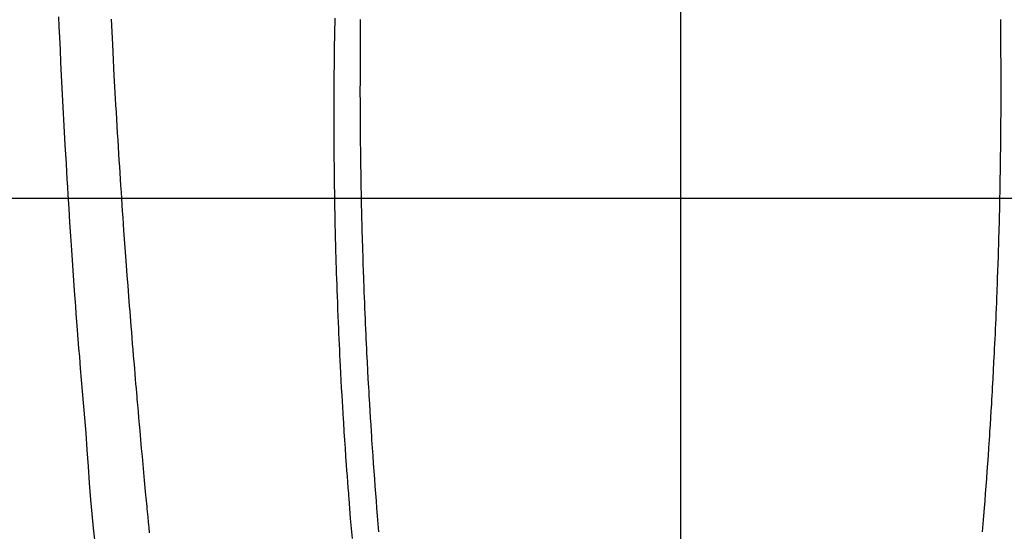
# Model space of a CAD drawing. Extents: x 0 to 26473, y -11045 to -2175.
# Drawn here: x 17278 to 17315, y -4148 to -4128 of the extents above; entities that cross this region are included whole.
import ezdxf

# ---------------------------------------------------------------- set-up
doc = ezdxf.new("R2010")
doc.units = 0
doc.header["$LTSCALE"] = 50
doc.header["$MEASUREMENT"] = 0
doc.linetypes.add('CENTER', pattern=[2, 1.25, -0.25, 0.25, -0.25])
doc.linetypes.add('CENTER2', pattern=[1.125, 0.75, -0.125, 0.125, -0.125])
doc.layers.get('0').update_dxf_attribs({"linetype": 'CONTINUOUS'})
for name, color, linetype in [('126-甲板', 2, 'CONTINUOUS'), ('150-機器', 8, 'CONTINUOUS'), ('160-文字', 254, 'CONTINUOUS'), ('166-寸法B', 11, 'CONTINUOUS')]:
    doc.layers.add(name, color=color, linetype=linetype)
doc.styles.add('KH001', font='msgothic.ttc')
doc.dimstyles.new('KH1xx030', dxfattribs={"dimscale": 30, "dimtxt": 2, "dimasz": 0.6, "dimexe": 0.3, "dimexo": 1.2, "dimgap": 0.5, "dimtad": 3, "dimdec": 1, "dimdsep": 46, "dimlunit": 6, "dimtxsty": 'KH001', "dimblk": 'DOT', "dimcen": 1, "dimdle": 1, "dimclrd": 256, "dimclre": 256, "dimclrt": 256, "dimadec": 0, "dimazin": 0, "dimtfac": 1, "dimtdec": 1, "dimtix": 1, "dimtmove": 2, "dimatfit": 3, "dimldrblk": 'CLOSEDBLANK', "dimfxl": 1, "dimtolj": 1, "dimtzin": 0, "dimlwd": -1, "dimlwe": -1, "dimarcsym": 0})

# ---------------------------------------------------------------- blocks, each defined once
blk = doc.blocks.new('F402_H')
at = {"layer": '150-機器', "color": 161, "linetype": 'CENTER2'}
blk.add_line((0, 136.026), (0, -355.416), dxfattribs=at)
at = {"layer": '150-機器', "color": 13, "linetype": 'Continuous'}
for points in [[(-23.435, -48.342), (-23.418, -48.728), (-23.4, -49.113), (-23.378, -49.594), (-23.355, -50.076), (-23.332, -50.557), (-23.308, -51.039), (-23.271, -51.752), (-23.232, -52.465), (-23.193, -53.178), (-23.152, -53.891), (-23.135, -54.182), (-23.117, -54.474), (-23.1, -54.765), (-23.082, -55.056), (-23.05, -55.579), (-23.016, -56.101), (-22.982, -56.624), (-22.947, -57.146), (-22.921, -57.53), (-22.895, -57.913), (-22.867, -58.297), (-22.84, -58.68), (-22.819, -58.969), (-22.797, -59.258), (-22.776, -59.547), (-22.754, -59.835), (-22.728, -60.17), (-22.703, -60.505), (-22.677, -60.839), (-22.65, -61.174), (-22.616, -61.606), (-22.581, -62.039), (-22.545, -62.472), (-22.509, -62.904), (-22.484, -63.19), (-22.458, -63.476), (-22.434, -63.761), (-22.41, -64.047), (-22.363, -64.676), (-22.32, -65.304), (-22.277, -65.933), (-22.228, -66.561), (-22.18, -67.099), (-22.127, -67.636), (-22.071, -68.172)], [(-12.062, -48.446), (-12.062, -48.488), (-12.062, -48.531), (-12.062, -48.573), (-12.062, -48.615), (-12.062, -48.882), (-12.064, -49.149), (-12.066, -49.416), (-12.069, -49.684), (-12.07, -49.828), (-12.071, -49.973), (-12.072, -50.117), (-12.072, -50.262), (-12.073, -50.418), (-12.073, -50.573), (-12.073, -50.729), (-12.073, -50.884), (-12.074, -51.027), (-12.074, -51.17), (-12.074, -51.312), (-12.073, -51.455), (-12.073, -51.587), (-12.073, -51.72), (-12.072, -51.852), (-12.071, -51.984), (-12.071, -52.093), (-12.07, -52.202), (-12.069, -52.311), (-12.068, -52.419), (-12.067, -52.597), (-12.066, -52.775), (-12.064, -52.953), (-12.062, -53.131), (-12.06, -53.347), (-12.058, -53.563), (-12.055, -53.778), (-12.051, -53.994), (-12.048, -54.21), (-12.044, -54.426), (-12.04, -54.643), (-12.036, -54.859), (-12.035, -54.939), (-12.034, -55.019), (-12.032, -55.1), (-12.03, -55.18), (-12.027, -55.339), (-12.024, -55.498), (-12.02, -55.657), (-12.016, -55.816), (-12.012, -55.984), (-12.008, -56.152), (-12.003, -56.32), (-11.999, -56.488), (-11.994, -56.648), (-11.99, -56.808), (-11.985, -56.968), (-11.981, -57.128), (-11.972, -57.399), (-11.963, -57.669), (-11.954, -57.94), (-11.945, -58.211), (-11.94, -58.34), (-11.935, -58.47), (-11.931, -58.599), (-11.926, -58.728), (-11.918, -58.933), (-11.909, -59.137), (-11.9, -59.341), (-11.892, -59.545), (-11.883, -59.738), (-11.875, -59.93), (-11.867, -60.123), (-11.858, -60.315), (-11.849, -60.496), (-11.841, -60.676), (-11.832, -60.857), (-11.823, -61.037), (-11.807, -61.36), (-11.79, -61.682), (-11.773, -62.005), (-11.755, -62.327), (-11.746, -62.481), (-11.737, -62.635), (-11.728, -62.788), (-11.719, -62.942), (-11.703, -63.208), (-11.687, -63.473), (-11.67, -63.738), (-11.653, -64.003), (-11.643, -64.155), (-11.634, -64.306), (-11.623, -64.458), (-11.613, -64.609), (-11.593, -64.9), (-11.573, -65.192), (-11.552, -65.483), (-11.531, -65.775), (-11.51, -66.051), (-11.489, -66.326), (-11.468, -66.602), (-11.447, -66.878), (-11.423, -67.175), (-11.399, -67.473), (-11.374, -67.77)], [(12.061, -48.445), (12.061, -48.488), (12.061, -48.53), (12.061, -48.573), (12.061, -48.615), (12.061, -48.882), (12.063, -49.149), (12.065, -49.416), (12.068, -49.683), (12.069, -49.828), (12.07, -49.972), (12.071, -50.117), (12.072, -50.262), (12.072, -50.417), (12.072, -50.573), (12.073, -50.728), (12.073, -50.884), (12.073, -51.027), (12.073, -51.169), (12.073, -51.312), (12.073, -51.454), (12.072, -51.587), (12.072, -51.719), (12.071, -51.852), (12.071, -51.984), (12.07, -52.093), (12.069, -52.202), (12.068, -52.31), (12.068, -52.419), (12.066, -52.597), (12.065, -52.775), (12.063, -52.953), (12.062, -53.131), (12.059, -53.347), (12.057, -53.562), (12.054, -53.778), (12.051, -53.994), (12.047, -54.21), (12.043, -54.426), (12.04, -54.642), (12.036, -54.858), (12.034, -54.939), (12.033, -55.019), (12.031, -55.099), (12.03, -55.18), (12.027, -55.339), (12.023, -55.498), (12.02, -55.657), (12.016, -55.816), (12.011, -55.984), (12.007, -56.152), (12.002, -56.32), (11.998, -56.488), (11.993, -56.648), (11.989, -56.808), (11.985, -56.968), (11.98, -57.127), (11.971, -57.398), (11.963, -57.669), (11.953, -57.94), (11.944, -58.211), (11.939, -58.34), (11.935, -58.469), (11.93, -58.599), (11.925, -58.728), (11.917, -58.932), (11.908, -59.137), (11.9, -59.341), (11.891, -59.545), (11.883, -59.738), (11.874, -59.93), (11.866, -60.123), (11.857, -60.315), (11.849, -60.496), (11.84, -60.676), (11.831, -60.857), (11.822, -61.037), (11.806, -61.359), (11.789, -61.682), (11.772, -62.004), (11.754, -62.327), (11.746, -62.48), (11.737, -62.634), (11.728, -62.788), (11.719, -62.942), (11.703, -63.207), (11.686, -63.473), (11.67, -63.738), (11.653, -64.003), (11.643, -64.155), (11.633, -64.306), (11.623, -64.457), (11.613, -64.609), (11.593, -64.9), (11.572, -65.192), (11.551, -65.483), (11.53, -65.774), (11.51, -66.05), (11.489, -66.326), (11.468, -66.602), (11.446, -66.878), (11.423, -67.175), (11.398, -67.473), (11.374, -67.77)], [(-13.024, -48.394), (-13.028, -48.597), (-13.031, -48.786), (-13.035, -48.974), (-13.038, -49.162), (-13.041, -49.35), (-13.043, -49.494), (-13.045, -49.638), (-13.047, -49.781), (-13.049, -49.925), (-13.05, -50.008), (-13.05, -50.091), (-13.051, -50.175), (-13.052, -50.258), (-13.054, -50.451), (-13.056, -50.644), (-13.058, -50.838), (-13.059, -51.031), (-13.059, -51.115), (-13.059, -51.199), (-13.06, -51.282), (-13.06, -51.366), (-13.06, -51.511), (-13.061, -51.655), (-13.062, -51.8), (-13.062, -51.945), (-13.062, -52.074), (-13.062, -52.204), (-13.061, -52.333), (-13.061, -52.463), (-13.06, -52.654), (-13.06, -52.845), (-13.059, -53.036), (-13.058, -53.227), (-13.056, -53.468), (-13.055, -53.71), (-13.052, -53.951), (-13.05, -54.193), (-13.049, -54.25), (-13.048, -54.307), (-13.048, -54.365), (-13.047, -54.422), (-13.043, -54.712), (-13.039, -55.002), (-13.034, -55.292), (-13.029, -55.582), (-13.026, -55.737), (-13.023, -55.892), (-13.019, -56.046), (-13.016, -56.201), (-13.01, -56.452), (-13.004, -56.703), (-12.998, -56.954), (-12.991, -57.206), (-12.985, -57.41), (-12.979, -57.614), (-12.973, -57.818), (-12.966, -58.022), (-12.959, -58.237), (-12.951, -58.452), (-12.944, -58.667), (-12.936, -58.882), (-12.927, -59.133), (-12.917, -59.383), (-12.907, -59.634), (-12.897, -59.884), (-12.888, -60.089), (-12.879, -60.293), (-12.87, -60.497), (-12.86, -60.701), (-12.85, -60.906), (-12.841, -61.11), (-12.83, -61.315), (-12.82, -61.519), (-12.806, -61.794), (-12.792, -62.07), (-12.777, -62.345), (-12.761, -62.62), (-12.748, -62.846), (-12.735, -63.072), (-12.721, -63.298), (-12.707, -63.524), (-12.7, -63.642), (-12.693, -63.76), (-12.685, -63.878), (-12.678, -63.996), (-12.657, -64.309), (-12.636, -64.621), (-12.615, -64.934), (-12.593, -65.247), (-12.577, -65.463), (-12.561, -65.678), (-12.545, -65.894), (-12.529, -66.109), (-12.521, -66.21), (-12.513, -66.311), (-12.506, -66.412), (-12.498, -66.513), (-12.468, -66.891), (-12.438, -67.269), (-12.406, -67.647), (-12.374, -68.025)], [(-20, -67.808), (-20.02, -67.606), (-20.041, -67.404), (-20.061, -67.202), (-20.071, -67.104), (-20.081, -67.007), (-20.09, -66.909), (-20.1, -66.812), (-20.111, -66.705), (-20.121, -66.598), (-20.132, -66.491), (-20.142, -66.384), (-20.155, -66.248), (-20.168, -66.111), (-20.18, -65.975), (-20.193, -65.838), (-20.22, -65.537), (-20.248, -65.236), (-20.275, -64.935), (-20.302, -64.634), (-20.317, -64.466), (-20.332, -64.299), (-20.347, -64.132), (-20.361, -63.965), (-20.383, -63.721), (-20.404, -63.476), (-20.426, -63.231), (-20.447, -62.987), (-20.457, -62.876), (-20.467, -62.764), (-20.476, -62.653), (-20.486, -62.542), (-20.501, -62.365), (-20.516, -62.187), (-20.531, -62.009), (-20.546, -61.832), (-20.565, -61.599), (-20.585, -61.366), (-20.604, -61.133), (-20.624, -60.9), (-20.642, -60.679), (-20.66, -60.458), (-20.678, -60.237), (-20.695, -60.016), (-20.711, -59.828), (-20.726, -59.64), (-20.74, -59.453), (-20.755, -59.265), (-20.785, -58.879), (-20.814, -58.493), (-20.843, -58.108), (-20.872, -57.722), (-20.896, -57.392), (-20.92, -57.063), (-20.944, -56.733), (-20.968, -56.403), (-20.985, -56.162), (-21.002, -55.921), (-21.018, -55.679), (-21.035, -55.438), (-21.051, -55.197), (-21.067, -54.957), (-21.083, -54.716), (-21.098, -54.475), (-21.114, -54.235), (-21.13, -53.995), (-21.145, -53.754), (-21.16, -53.514), (-21.177, -53.253), (-21.193, -52.991), (-21.208, -52.73), (-21.224, -52.469), (-21.239, -52.208), (-21.254, -51.947), (-21.269, -51.686), (-21.284, -51.426), (-21.296, -51.209), (-21.308, -50.992), (-21.32, -50.775), (-21.332, -50.558), (-21.347, -50.266), (-21.362, -49.974), (-21.377, -49.682), (-21.392, -49.39), (-21.403, -49.153), (-21.415, -48.915), (-21.426, -48.678), (-21.437, -48.44)]]:
    blk.add_lwpolyline(points, dxfattribs=at)
blk = doc.blocks.new('_ClosedBlank')
at = {"color": 0, "linetype": 'ByBlock', "lineweight": -2}
for p, q in [((-1, 0.1667), (0, 0)), ((-1, 0.1667), (-1, -0.1667)), ((0, 0), (-1, -0.1667))]:
    blk.add_line(p, q, dxfattribs=at)
blk = doc.blocks.new('_Dot')
at = {"color": 0, "linetype": 'ByBlock', "lineweight": -2}
blk.add_line((-0.5, 0), (-1, 0), dxfattribs=at)
at = {"color": 0, "linetype": 'ByBlock', "const_width": 0.5}
blk.add_lwpolyline([(-0.25, 0, 1), (0.25, 0, 1)], format="xyb", close=True, dxfattribs=at)

msp = doc.modelspace()

# ---------------------------------------------------------------- linework, layer by layer
at = {"layer": '126-甲板', "linetype": 'Continuous'}
msp.add_lwpolyline([(16962.472, -4135.058), (17642.472, -4135.058, -0.414214), (17652.472, -4145.058), (17652.472, -4560.058, -0.414214), (17642.472, -4570.058), (16962.472, -4570.058, -0.414214), (16952.472, -4560.058), (16952.472, -4145.058, -0.414214)], format="xyb", close=True, dxfattribs=at)
at = {"layer": '166-寸法B', "linetype": 'CENTER'}
msp.add_line((17302.472, -3967.615), (17302.472, -4146.278), dxfattribs=at)

# ---------------------------------------------------------------- block references
at = {"layer": '150-機器'}
msp.add_blockref('F402_H', (17302.464, -4079.866), dxfattribs=at)

# ---------------------------------------------------------------- leaders
at = {"layer": '160-文字', "annotation_type": 0, "has_hookline": 1, "hookline_direction": 0}
for points, text_width in [([(16472.367, -4052.436), (16892.255, -5624.864), (16892.855, -5624.864)], 1240.62), ([(16750.696, -4056.92), (17862.862, -5505.522), (17863.462, -5505.522)], 1630.62), ([(17182.472, -4072.677), (18212.203, -5259.191), (18212.803, -5259.191)], 1399.08)]:
    msp.add_leader(points, dimstyle='KH1xx030', override={"dimgap": 0.5, "dimtad": 1}, dxfattribs=dict(at, text_width=text_width))

doc.saveas('drawing.dxf')
